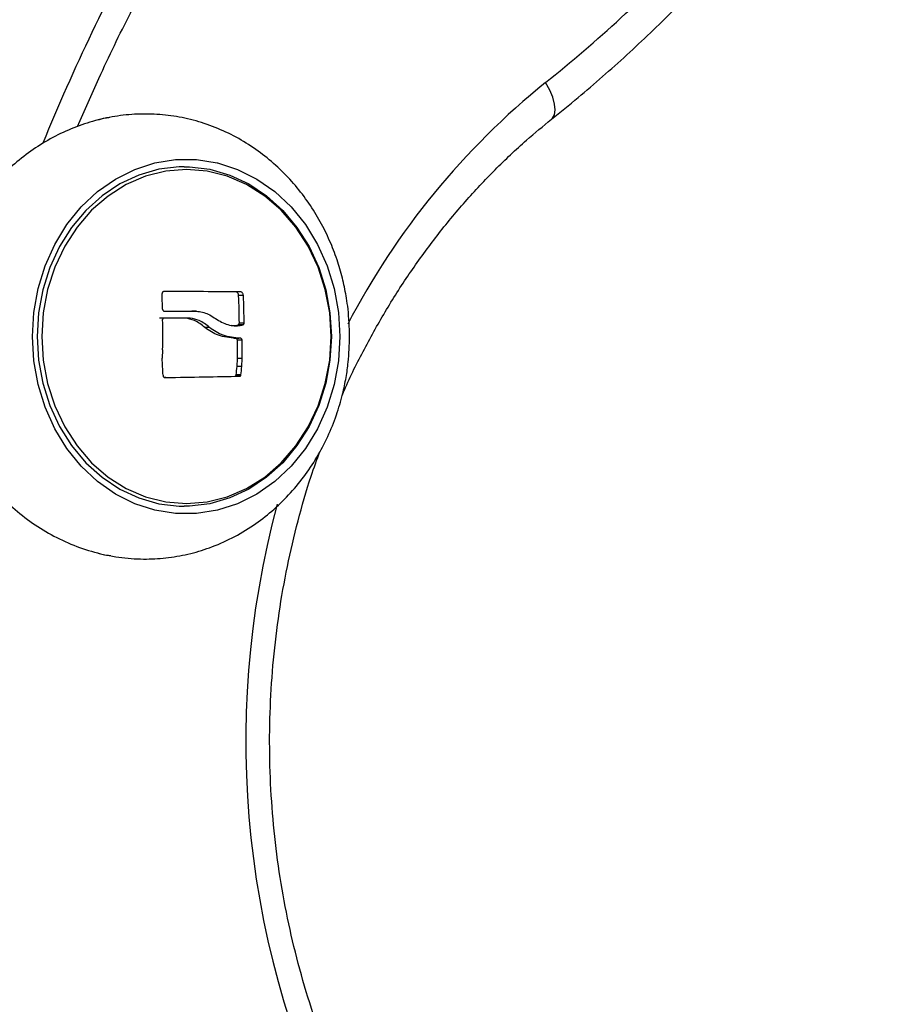
# Model space of a CAD drawing. Units: millimetres. Extents: x 17699 to 17716.8, y 12883.3 to 12898.
# Drawn here: x 17713.1 to 17713.2, y 12893.6 to 12893.7 of the extents above; entities that cross this region are included whole.
import ezdxf

# ---------------------------------------------------------------- set-up
doc = ezdxf.new("R2010")
doc.units = ezdxf.units.MM
doc.header["$LTSCALE"] = 100
doc.header["$PDSIZE"] = -1
doc.layers.add('DIASTASEIS', color=253, linetype='Continuous', lineweight=5)
doc.styles.get("Standard").update_dxf_attribs({"font": 'ARIALN.TTF'})
doc.dimstyles.new('STANDARD_ACAD', dxfattribs={"dimtxt": 0.18, "dimasz": 0.15, "dimexe": 0.18, "dimexo": 0.0625, "dimgap": 0.09, "dimtad": 0, "dimtih": 1, "dimtoh": 1, "dimzin": 0, "dimdsep": 46, "dimtxsty": 'Standard', "dimblk": 'OBLIQUE', "dimcen": 0.09, "dimadec": 0, "dimazin": 0, "dimtfac": 1, "dimtofl": 0, "dimtmove": 0, "dimatfit": 3, "dimfxl": 1, "dimtolj": 1, "dimtzin": 0, "dimarcsym": 0})

# ---------------------------------------------------------------- blocks, each defined once
blk = doc.blocks.new('opsi a')
at = {"color": 7, "linetype": 'Continuous', "lineweight": 25}
for p, q in [((17713.08452723148, 12896.04327978122), (17713.08447266105, 12896.04327978122)), ((17713.09255083455, 12896.04326739519), (17713.09204447524, 12896.04326739519)), ((17713.09290796301, 12896.0428519345), (17713.09240156958, 12896.0428519345)), ((17713.08792671371, 12896.04120530714), (17713.0874255565, 12896.04120530714)), ((17713.0845128764, 12896.04047773127), (17713.0840090645, 12896.04047773127)), ((17713.08725360553, 12896.04047305447), (17713.08675263165, 12896.04047305447)), ((17713.08932578382, 12896.0394637947), (17713.08882560286, 12896.0394637947)), ((17713.09285639301, 12896.03974094117), (17713.09235280146, 12896.03974094117)), ((17713.09297757657, 12896.03995001781), (17713.09247368411, 12896.03995001781)), ((17713.09192799889, 12896.03833912761), (17713.09243072037, 12896.03833912761)), ((17713.09276502812, 12896.0381277463), (17713.09226180166, 12896.0381277463)), ((17713.08434173608, 12896.03709366528), (17713.08429817353, 12896.03620753113)), ((17713.09223614239, 12896.0353415146), (17713.09228048469, 12896.03617423702)), ((17713.0927845715, 12896.03617423702), (17713.09228048469, 12896.03617423702)), ((17713.09274086959, 12896.0353415146), (17713.0927845715, 12896.03617423702)), ((17713.09274086959, 12896.0353415146), (17713.09223614239, 12896.0353415146)), ((17713.08467694261, 12896.03417175689), (17713.08453962505, 12896.03417175689)), ((17713.09252096587, 12896.03430919085), (17713.09201541862, 12896.03430919085)), ((17713.09263961014, 12896.03444502413), (17713.09213404042, 12896.03444502413))]:
    blk.add_line(p, q, dxfattribs=at)
at = {"color": 8, "linetype": 'Continuous', "lineweight": 25, "flags": 128}
for points in [[(17713.12554769673, 12896.0615478658), (17713.12565811448, 12896.06165421582), (17713.1258627241, 12896.06203423732), (17713.12593525747, 12896.06254566023), (17713.12587292717, 12896.06316883084), (17713.12567812852, 12896.06387980107), (17713.12535834752, 12896.06465124871), (17713.12492587317, 12896.06545352749)], [(17713.0901624563, 12896.02010431399), (17713.09015089894, 12896.02010153576), (17713.08794842603, 12896.01975198143), (17713.0857252463, 12896.01975198143), (17713.08352277339, 12896.02010153576), (17713.0813820352, 12896.0207941329), (17713.07934290963, 12896.02181687105), (17713.07744338173, 12896.02315069856), (17713.07571883611, 12896.02477076873), (17713.0742013978, 12896.02664690272), (17713.0729193338, 12896.02874415172), (17713.07189652654, 12896.03102344792), (17713.07115202897, 12896.03344233237), (17713.07069970969, 12896.03595574582), (17713.07054799454, 12896.03851686813), (17713.07069970969, 12896.04107799044), (17713.07115202897, 12896.04359140388), (17713.07189652654, 12896.04601028833), (17713.0729193338, 12896.04828958454), (17713.0742013978, 12896.05038683353), (17713.07571883611, 12896.05226296752), (17713.07744338173, 12896.05388303769), (17713.07934290963, 12896.0552168652), (17713.0813820352, 12896.05623960336), (17713.08352277339, 12896.05693220049), (17713.0857252463, 12896.05728175483), (17713.08794842603, 12896.05728175483), (17713.0901092781, 12896.05694212201)]]:
    blk.add_lwpolyline(points, dxfattribs=at)
at = {"color": 7, "linetype": 'Continuous', "lineweight": 25, "flags": 128}
for points in [[(17713.0901092781, 12896.05694212201), (17713.09015089894, 12896.05693220049), (17713.09229163713, 12896.05623960336), (17713.09433076271, 12896.0552168652), (17713.0962302906, 12896.05388303769), (17713.09795483622, 12896.05226296752), (17713.09947227453, 12896.05038683353), (17713.10075433853, 12896.04828958454), (17713.1017771458, 12896.04601028833), (17713.10252164336, 12896.04359140388), (17713.10297396265, 12896.04107799044), (17713.1031256778, 12896.03851686813)], [(17713.08664018724, 12896.05651686813), (17713.08609615793, 12896.05650590301), (17713.08393328005, 12896.05624340768), (17713.08182308903, 12896.05563588542), (17713.07980665736, 12896.05469516096), (17713.07792323257, 12896.05343954443), (17713.07620947338, 12896.05189347499), (17713.07469873618, 12896.0500870451), (17713.07342042574, 12896.04805541488), (17713.07239942292, 12896.0458381277), (17713.07165560038, 12896.04347834053), (17713.07120343577, 12896.04102198394), (17713.07105172998, 12896.03851686813)], [(17713.10220331861, 12896.03851686813), (17713.1020472216, 12896.04103702672), (17713.10158210825, 12896.04350588215), (17713.10081744695, 12896.04587317565), (17713.09976880398, 12896.04809071593), (17713.09845752668, 12896.05011336029), (17713.09691030889, 12896.05189993351), (17713.09515864749, 12896.0534140661), (17713.09323820127, 12896.05462493471), (17713.09118806497, 12896.05550788953), (17713.08904997345, 12896.05604495616), (17713.08686745208, 12896.05622520146), (17713.08468493072, 12896.05604495616), (17713.08254683919, 12896.05550788953), (17713.08049670289, 12896.05462493471), (17713.07857625667, 12896.0534140661), (17713.07682459527, 12896.05189993351), (17713.07527737748, 12896.05011336029), (17713.07396610019, 12896.04809071593), (17713.07291745721, 12896.04587317565), (17713.07215279591, 12896.04350588215), (17713.07168768256, 12896.04103702672), (17713.07153158556, 12896.03851686813), (17713.07168768256, 12896.03599670953), (17713.07215279591, 12896.0335278541), (17713.07291745721, 12896.0311605606), (17713.07396610019, 12896.02894302032), (17713.07527737748, 12896.02692037596), (17713.07682459527, 12896.02513380275), (17713.07857625667, 12896.02361967015), (17713.08049670289, 12896.02240880154), (17713.08254683919, 12896.02152584672), (17713.08468493072, 12896.02098878009), (17713.08686745208, 12896.02080853479), (17713.08904997345, 12896.02098878009), (17713.09118806497, 12896.02152584672), (17713.09323820127, 12896.02240880154), (17713.09515864749, 12896.02361967015), (17713.09691030889, 12896.02513380275), (17713.09845752668, 12896.02692037596), (17713.09976880398, 12896.02894302032), (17713.10081744695, 12896.0311605606), (17713.10158210825, 12896.0335278541), (17713.1020472216, 12896.03599670953), (17713.10220331861, 12896.03851686813)], [(17713.08664018724, 12896.05651686813), (17713.08718421656, 12896.05650590301), (17713.08934709444, 12896.05624340768), (17713.09145728546, 12896.05563588542), (17713.09347371713, 12896.05469516096), (17713.09535714193, 12896.05343954443), (17713.09707090111, 12896.05189347499), (17713.09858163831, 12896.0500870451), (17713.09985994875, 12896.04805541488), (17713.10088095157, 12896.0458381277), (17713.10162477412, 12896.04347834053), (17713.10207693872, 12896.04102198394), (17713.10222864451, 12896.03851686813)], [(17713.09204447524, 12896.04326739519), (17713.09110136117, 12896.04326893917), (17713.09013959221, 12896.04327048683), (17713.08915993036, 12896.04327203694), (17713.08816315177, 12896.04327358826), (17713.08715004618, 12896.04327513959), (17713.08612141624, 12896.04327668967), (17713.08507807691, 12896.04327823729), (17713.08447564628, 12896.04327912)], [(17713.09255083455, 12896.04326739519), (17713.09160622472, 12896.04326893937), (17713.09064346099, 12896.04327048706), (17713.08966327005, 12896.04327203708), (17713.08866639178, 12896.04327358826), (17713.08765357863, 12896.04327513944), (17713.08662559509, 12896.04327668944), (17713.08558321711, 12896.04327823709), (17713.08452723148, 12896.04327978122)], [(17713.08455584445, 12896.04120364625), (17713.0849850499, 12896.04120385324), (17713.08541211746, 12896.04120406045), (17713.08583699475, 12896.04120426787), (17713.08625962969, 12896.04120447547), (17713.08667997045, 12896.04120468322), (17713.08709796549, 12896.0412048911), (17713.08751356357, 12896.04120509909), (17713.08792671371, 12896.04120530714)], [(17713.08456215959, 12896.04120389225), (17713.08490895181, 12896.0412040604), (17713.08533428684, 12896.04120426781), (17713.08575733376, 12896.04120447541), (17713.08617803816, 12896.04120468317), (17713.0865963459, 12896.04120489106), (17713.08701220318, 12896.04120509906), (17713.0874255565, 12896.04120530714)], [(17713.08725360553, 12896.04047305447), (17713.0869162516, 12896.04047364032), (17713.08657734673, 12896.0404742259), (17713.08623691807, 12896.04047481118), (17713.08589499289, 12896.04047539609), (17713.08555159857, 12896.04047598061), (17713.08520676261, 12896.04047656467), (17713.08486051264, 12896.04047714824), (17713.0845128764, 12896.04047773127)], [(17713.08675263165, 12896.04047305447), (17713.08641503307, 12896.04047364038), (17713.08607584935, 12896.04047422601), (17713.08573510901, 12896.04047481132), (17713.08539284067, 12896.04047539625), (17713.0850490731, 12896.04047598076), (17713.08470383519, 12896.0404765648), (17713.08451495862, 12896.04047688308)], [(17713.07105172998, 12896.03851686813), (17713.07120343577, 12896.03601175231), (17713.07165560038, 12896.03355539572), (17713.07239942292, 12896.03119560855), (17713.07342042574, 12896.02897832137), (17713.07469873618, 12896.02694669115), (17713.07620947338, 12896.02514026127), (17713.07792323257, 12896.02359419182), (17713.07980665736, 12896.02233857529), (17713.08182308903, 12896.02139785083), (17713.08393328005, 12896.02079032857), (17713.08609615793, 12896.02052783324), (17713.08664018724, 12896.02051686813)], [(17713.10222864451, 12896.03851686813), (17713.10207693872, 12896.03601175231), (17713.10162477412, 12896.03355539572), (17713.10088095157, 12896.03119560855), (17713.09985994875, 12896.02897832137), (17713.09858163831, 12896.02694669115), (17713.09707090111, 12896.02514026127), (17713.09535714193, 12896.02359419182), (17713.09347371713, 12896.02233857529), (17713.09145728546, 12896.02139785083), (17713.08934709444, 12896.02079032857), (17713.08718421656, 12896.02052783324), (17713.08664018724, 12896.02051686813)], [(17713.1031256778, 12896.03851686813), (17713.10297396265, 12896.03595574582), (17713.10252164336, 12896.03344233237), (17713.1017771458, 12896.03102344792), (17713.10075433853, 12896.02874415172), (17713.09947227453, 12896.02664690272), (17713.09795483622, 12896.02477076873), (17713.0962302906, 12896.02315069856), (17713.09433076271, 12896.02181687105), (17713.09229163713, 12896.0207941329), (17713.0901624563, 12896.02010431399)], [(17713.08459814763, 12896.0341788095), (17713.08520359787, 12896.03418888941), (17713.08622260359, 12896.03420606123), (17713.08722755815, 12896.03422325939), (17713.08821770304, 12896.03424047091), (17713.08919229091, 12896.0342576828), (17713.09015058619, 12896.03427488207), (17713.09109186558, 12896.03429205575), (17713.09201541862, 12896.03430919085)], [(17713.08467694261, 12896.03417175689), (17713.08570804528, 12896.03418889162), (17713.08672612949, 12896.03420606378), (17713.08773046305, 12896.03422326105), (17713.08872032367, 12896.03424047105), (17713.08969499947, 12896.0342576814), (17713.09065378947, 12896.03427487973), (17713.09159600415, 12896.03429205366), (17713.09252096587, 12896.03430919085)]]:
    blk.add_lwpolyline(points, dxfattribs=at)
at = {"color": 8, "linetype": 'Continuous', "lineweight": 25}
for centre, radius, start, end in [((17713.27176847731, 12895.97733936545), 0.2161452213297197, 150.9838835901906, 157.7947706164938), ((17713.1759264231, 12896.00235007183), 0.0811363186841226, 128.9453284780731, 152.5014486452505), ((17713.18954355128, 12895.99560178051), 0.09638589283949098, 164.8825456079487, 207.2976526696713)]:
    blk.add_arc(centre, radius, start, end, dxfattribs=at)
at = {"color": 7, "linetype": 'Continuous', "lineweight": 25}
for centre, radius, start, end in [((17713.02907475975, 12896.18531792307), 0.1534760869783644, 308.6480301920151, 316.507073268205), ((17713.00077415275, 12896.03941691958), 0.08358449792520264, 1.373820292685033, 2.511443627954685), ((17713.01067070033, 12896.03936901443), 0.08180504703826082, 0.406934848762025, 2.440154618513637), ((17713.00914823367, 12896.03939084392), 0.08383120783016541, 0.3821792029023413, 2.3662102287087), ((17712.9999690851, 12896.03877345849), 0.08438937100543772, 358.8594367040917, 1.039385828012727), ((17713.01007143154, 12896.03636484771), 0.08220927411731728, 359.8671536604028, 1.22874689420355), ((17713.00855916656, 12896.03630847787), 0.0842255119192205, 359.908680469768, 1.237683260586731), ((17713.001074564, 12896.03110051162), 0.08338015850141754, 2.270360188083296, 3.511553967744202), ((17713.0100991024, 12896.04424210388), 0.08261787837972928, 353.1896667923024, 353.815408294402), ((17713.00857847664, 12896.04439377264), 0.08464781014325709, 353.250364535726, 353.8610357126671)]:
    blk.add_arc(centre, radius, start, end, dxfattribs=at)
for points, knots in [([(17713.07533737368, 12896.06077096137), (17713.07607822884, 12896.06248325353), (17713.07784255689, 12896.06656103454), (17713.08092581493, 12896.07290624542), (17713.08338069723, 12896.077451705), (17713.08462444508, 12896.07975462828)], [0, 0, 0, 0, 0.2631474807994957, 0.626679154258541, 1, 1, 1, 1]), ([(17713.1255459576, 12896.06154647321), (17713.12648904982, 12896.06231053639), (17713.12919869369, 12896.06450580327), (17713.13354788455, 12896.06833281607), (17713.1379228031, 12896.07249364018), (17713.14053397276, 12896.07519914718), (17713.14154045132, 12896.07624198819)], [0, 0, 0, 0, 0.1688680567191547, 0.4851829776980537, 0.801563142781965, 1, 1, 1, 1]), ([(17713.10415465701, 12896.03851686813), (17713.10412443581, 12896.03949136183), (17713.10408218279, 12896.04085382585), (17713.10380228542, 12896.04283998648), (17713.10347076855, 12896.04450830523), (17713.10291884353, 12896.04646119592), (17713.1021721188, 12896.04845728406), (17713.10120771594, 12896.05046912286), (17713.10002390998, 12896.05244038592), (17713.0986223339, 12896.05432604046), (17713.09701038091, 12896.05608491389), (17713.09520011006, 12896.0576795962), (17713.0932078846, 12896.05907602876), (17713.09105371789, 12896.06024347455), (17713.08877505913, 12896.06114884783), (17713.08642924442, 12896.06176638887), (17713.08404895203, 12896.06209520112), (17713.08166121928, 12896.06213833292), (17713.07927434532, 12896.06189653942), (17713.07691916057, 12896.06137213649), (17713.0746264665, 12896.06057230755), (17713.07242587512, 12896.05950954197), (17713.07034780686, 12896.0582002792), (17713.06841400966, 12896.05667102265), (17713.06667126441, 12896.05493805501), (17713.06546458926, 12896.05354731635), (17713.06490830437, 12896.05270729878), (17713.06480029001, 12896.05254419177)], [0, 0, 0, 0, 0.05063653190714414, 0.07079620167652477, 0.104328477969958, 0.139178082713062, 0.1765896435073467, 0.215684382768816, 0.2560975205712999, 0.2975390864062608, 0.339805379591432, 0.3827544878327894, 0.4262945490208326, 0.4703762682689961, 0.5149877253537436, 0.5593568245492007, 0.6025897081641056, 0.6458517890410991, 0.6891269208177268, 0.7323907252787007, 0.7756199502629186, 0.8187885918547305, 0.8618626491881005, 0.9047912124130206, 0.9474895637806736, 0.9898039987264324, 1, 1, 1, 1]), ([(17713.07872247476, 12896.06172538734), (17713.07857068871, 12896.06171168878), (17713.0781422604, 12896.06167302349), (17713.07770742306, 12896.06153154003), (17713.07742664241, 12896.06144018214)], [0, 0, 0, 0, 0.3542857570199731, 0.9999999999999999, 0.9999999999999999, 0.9999999999999999, 0.9999999999999999]), ([(17713.10338968216, 12896.03232122425), (17713.10346103227, 12896.03249293775), (17713.10415696539, 12896.03416779305), (17713.10570415807, 12896.03720953982), (17713.10803757878, 12896.0414147311), (17713.11061514861, 12896.04542528739), (17713.1133959806, 12896.04924350654), (17713.1163765968, 12896.05285127132), (17713.11954623994, 12896.05623047088), (17713.12261004558, 12896.05913130581), (17713.12466213556, 12896.06081941526), (17713.1255459576, 12896.06154647321)], [0, 0, 0, 0, 0.01449580864214866, 0.1413888932172759, 0.268311148563479, 0.3952720607169616, 0.5222825926842438, 0.6493551168979624, 0.7765032226072565, 0.9037413673562953, 1, 1, 1, 1]), ([(17713.08452723148, 12896.04327978122), (17713.08450112142, 12896.04328092384), (17713.08444883061, 12896.04328321215), (17713.08437623802, 12896.04325081112), (17713.08431915862, 12896.04319568048), (17713.08428816648, 12896.04313405588), (17713.08428084074, 12896.0430932741), (17713.0842783669, 12896.04307950239)], [0, 0, 0, 0, 0.2226956202772686, 0.4459941960338898, 0.6675398863211418, 0.8877306480506747, 1, 1, 1, 1]), ([(17713.09240156958, 12896.0428519345), (17713.09239299182, 12896.0429006119), (17713.09237582254, 12896.04299804491), (17713.09230287599, 12896.0431250563), (17713.09220450711, 12896.04321848834), (17713.09211269638, 12896.04325938722), (17713.09205890906, 12896.04326570091), (17713.09204447524, 12896.04326739519)], [0, 0, 0, 0, 0.2294582957468369, 0.4592853236158077, 0.687861121119487, 0.9162375708759781, 1, 1, 1, 1]), ([(17713.09290796301, 12896.0428519345), (17713.09289943162, 12896.04290063129), (17713.09288235524, 12896.0429981025), (17713.09280941751, 12896.0431251373), (17713.09271095202, 12896.04321857688), (17713.09261905179, 12896.04325941352), (17713.09256522173, 12896.04326571184), (17713.09255083455, 12896.04326739519)], [0, 0, 0, 0, 0.2295307861491373, 0.4594274883874045, 0.6881315987656063, 0.9166468234948464, 1, 1, 1, 1]), ([(17713.08433462423, 12896.04142089051), (17713.08433788677, 12896.04139627441), (17713.08434441977, 12896.04134698243), (17713.08438196991, 12896.04128159833), (17713.08443540954, 12896.04123234064), (17713.08449659493, 12896.04120504733), (17713.08453771452, 12896.04120407497), (17713.08455584445, 12896.04120364625)], [0, 0, 0, 0, 0.2072911183597502, 0.4150854818316129, 0.6241225696836832, 0.83427278769714, 1, 1, 1, 1]), ([(17713.08792671371, 12896.04120530714), (17713.08835841393, 12896.04113780483), (17713.08902775044, 12896.04103314479), (17713.08960251845, 12896.04064985278), (17713.08980657984, 12896.04051377162)], [0, 0, 0, 0, 0.6449673851420572, 1, 1, 1, 1]), ([(17713.0845128764, 12896.04047773127), (17713.08449378007, 12896.04047593755), (17713.08445552266, 12896.04047234404), (17713.08440471328, 12896.04044110651), (17713.08436664346, 12896.04039463545), (17713.08434801237, 12896.04034581609), (17713.0843454436, 12896.0403147964), (17713.08434457084, 12896.04030425718)], [0, 0, 0, 0, 0.2220247005372505, 0.4448021793479779, 0.6664452012482066, 0.8866717417204287, 1, 1, 1, 1]), ([(17713.08882560286, 12896.0394637947), (17713.08846967601, 12896.039751183), (17713.08784415484, 12896.04025625156), (17713.0870813808, 12896.04040775694), (17713.08675263165, 12896.04047305447)], [0, 0, 0, 0, 0.5690084746776402, 1, 1, 1, 1]), ([(17713.08932578382, 12896.0394637947), (17713.08896987965, 12896.03975120949), (17713.08834447187, 12896.04025626525), (17713.0875821212, 12896.04040776815), (17713.08725360553, 12896.04047305447)], [0, 0, 0, 0, 0.569075377640284, 0.9999999999999999, 0.9999999999999999, 0.9999999999999999, 0.9999999999999999]), ([(17713.08980657984, 12896.04051377162), (17713.0902267996, 12896.0402496651), (17713.09106721089, 12896.03972146982), (17713.09214711662, 12896.03961490693), (17713.09272098149, 12896.03971687934), (17713.09285639301, 12896.03974094117)], [0, 0, 0, 0, 0.4331345994031047, 0.8662401022853401, 1, 1, 1, 1]), ([(17713.09205559579, 12896.0383409169), (17713.09144486134, 12896.0383873446), (17713.09032158294, 12896.0384727356), (17713.08929433074, 12896.03915327116), (17713.08882560286, 12896.0394637947)], [0, 0, 0, 0, 0.5437071100926617, 1, 1, 1, 1]), ([(17713.09255846533, 12896.0383409169), (17713.0919464775, 12896.03838743178), (17713.090821534, 12896.0384729345), (17713.0897942214, 12896.03915347807), (17713.08932578382, 12896.0394637947)], [0, 0, 0, 0, 0.5440165131192938, 1, 1, 1, 1]), ([(17713.09164624087, 12896.03971121639), (17713.09174583509, 12896.03969461906), (17713.09198632618, 12896.03965454133), (17713.09221741381, 12896.03970902231), (17713.09235280146, 12896.03974094117)], [0, 0, 0, 0, 0.4141285068848793, 0.9999999999999999, 0.9999999999999999, 0.9999999999999999, 0.9999999999999999]), ([(17713.09235280146, 12896.03974094117), (17713.09237302428, 12896.03975470928), (17713.09241352349, 12896.03978228195), (17713.0924551852, 12896.03985273405), (17713.09247078407, 12896.03991241274), (17713.09247333213, 12896.03994545368), (17713.09247368411, 12896.03995001781)], [0, 0, 0, 0, 0.3163290110735058, 0.6334956696418317, 0.9493726891006321, 1, 1, 1, 1]), ([(17713.09285639301, 12896.03974094117), (17713.09287665246, 12896.03975470592), (17713.09291722488, 12896.0397822718), (17713.09295898471, 12896.03985269961), (17713.09297464921, 12896.03991237653), (17713.09297721988, 12896.03994543126), (17713.09297757657, 12896.03995001781)], [0, 0, 0, 0, 0.3162243747377408, 0.6332840805577257, 0.9491157776329013, 1, 1, 1, 1]), ([(17713.06477511362, 12896.02452003336), (17713.06521258242, 12896.02392302981), (17713.06617580916, 12896.02260853659), (17713.0679402455, 12896.02079394974), (17713.06998970717, 12896.01908033725), (17713.07222657408, 12896.0176274035), (17713.07461100801, 12896.01645853173), (17713.07711293158, 12896.01559808857), (17713.07969800937, 12896.01506350461), (17713.08223990531, 12896.01487503573), (17713.08469743902, 12896.01499999593), (17713.08704152474, 12896.01540120452), (17713.08939335453, 12896.0160977637), (17713.09173271658, 12896.01711530018), (17713.09394522379, 12896.01843025392), (17713.09595053455, 12896.01997072362), (17713.09773308315, 12896.02168688873), (17713.09932969169, 12896.02360127353), (17713.10071779827, 12896.02568265854), (17713.10187612237, 12896.02788717573), (17713.10278087649, 12896.03013607664), (17713.10340322174, 12896.03224093071), (17713.10379177221, 12896.03411446813), (17713.10408434002, 12896.03615117279), (17713.10412753233, 12896.03760430465), (17713.10415465701, 12896.03851686813)], [0, 0, 0, 0, 0.03844490841667381, 0.08464869472318212, 0.1311147338452286, 0.1777611641446757, 0.2245900352304348, 0.2716318926187811, 0.3189309338767123, 0.3665419613415829, 0.4095421732426778, 0.4526859225223896, 0.4960241808729006, 0.5431058835235829, 0.5907845962665258, 0.6345275106309461, 0.6784373062716746, 0.7224569929440519, 0.7664614804522966, 0.8101872460288404, 0.8530211027897738, 0.8930959008667523, 0.9245262480289629, 0.9526026566681848, 1, 1, 1, 1]), ([(17713.09226180166, 12896.0381277463), (17713.09225706204, 12896.03815449608), (17713.09224757193, 12896.03820805701), (17713.09220704741, 12896.03827459552), (17713.09215316027, 12896.03832313357), (17713.09211038595, 12896.03833386296), (17713.09208939763, 12896.03833912761)], [0, 0, 0, 0, 0.2514033365595835, 0.5033834204429543, 0.7563222766109593, 0.9999999999999999, 0.9999999999999999, 0.9999999999999999, 0.9999999999999999]), ([(17713.09276502812, 12896.0381277463), (17713.09276027433, 12896.03815446456), (17713.09275075583, 12896.03820796256), (17713.09271018402, 12896.03827503045), (17713.09265528223, 12896.03832226645), (17713.09260148433, 12896.03834136643), (17713.0925688617, 12896.03834102554), (17713.09255846533, 12896.0383409169)], [0, 0, 0, 0, 0.222581655212355, 0.4456754013592668, 0.6695783440095209, 0.8946993310705127, 1, 1, 1, 1]), ([(17713.08438927091, 12896.03440360762), (17713.08439058362, 12896.03437617197), (17713.08439321251, 12896.03432122798), (17713.0844287361, 12896.03424806822), (17713.08448334188, 12896.03419243655), (17713.08455286223, 12896.03416089096), (17713.0846204902, 12896.03415568765), (17713.08466104348, 12896.03416723119), (17713.08467694261, 12896.03417175689)], [0, 0, 0, 0, 0.1771992163731708, 0.3548680486596114, 0.5316096898364143, 0.7081154929603101, 0.8855651182721317, 1, 1, 1, 1]), ([(17713.09202195656, 12896.03431003336), (17713.09203156404, 12896.03431051912), (17713.09205303353, 12896.03431160461), (17713.0920844946, 12896.03433050888), (17713.09211144135, 12896.03436122317), (17713.09213001612, 12896.03440111762), (17713.09213269073, 12896.03443029853), (17713.09213404042, 12896.03444502413)], [0, 0, 0, 0, 0.1688388845533901, 0.3772979321639925, 0.5842791667188878, 0.7902142615039766, 0.9999999999999999, 0.9999999999999999, 0.9999999999999999, 0.9999999999999999]), ([(17713.09252096587, 12896.03430919085), (17713.09253280173, 12896.03430969121), (17713.09255653101, 12896.03431069436), (17713.09259014759, 12896.03433042645), (17713.09261709102, 12896.03436126415), (17713.09263564018, 12896.03440112942), (17713.09263827938, 12896.03443031035), (17713.09263961014, 12896.03444502413)], [0, 0, 0, 0, 0.1997438608181133, 0.4004591536576141, 0.5998184999381645, 0.7982181181717785, 1, 1, 1, 1]), ([(17713.10581613511, 12895.95372673354), (17713.10543664947, 12895.95446373249), (17713.1043195231, 12895.95663330331), (17713.10263951946, 12895.96035548744), (17713.10086570306, 12895.96492708895), (17713.09934411521, 12895.96962172288), (17713.098077136, 12895.97441762608), (17713.09707082509, 12895.97929671303), (17713.09632890843, 12895.98423955495), (17713.09585440812, 12895.98922671078), (17713.09564915109, 12895.99423848966), (17713.09571399642, 12895.99925506404), (17713.09604834436, 12896.00425674763), (17713.09665183291, 12896.00922326888), (17713.09751804052, 12896.01413694522), (17713.09865802359, 12896.01897125244), (17713.09981840456, 12896.02305126371), (17713.10069679243, 12896.02546555399), (17713.10101572282, 12896.02634214914)], [0, 0, 0, 0, 0.03413404702884974, 0.1004834976274006, 0.1668284862601739, 0.233155209915432, 0.2994671412271458, 0.3657671589000176, 0.4320576175153737, 0.498340442457024, 0.5646172339979104, 0.6308893769997559, 0.6971580533412135, 0.763424227541384, 0.8296892748232269, 0.8959547755660179, 0.9622226293799685, 1, 1, 1, 1]), ([(17713.07734022333, 12896.01561052452), (17713.07734102658, 12896.01561019007), (17713.07768789578, 12896.01546576537), (17713.07823614917, 12896.01533566045), (17713.07873287958, 12896.01530139651), (17713.07887309182, 12896.01529172482)], [0, 0, 0, 0, 0.001663138182523975, 0.7181991624090369, 1, 1, 1, 1])]:
    blk.add_open_spline(points, degree=3, knots=knots, dxfattribs=at)
blk = doc.blocks.new('_Oblique')
at = {"color": 0, "linetype": 'ByBlock', "lineweight": -2, "transparency": 16777216}
blk.add_line((-0.5, -0.5), (0.5, 0.5), dxfattribs=at)
blk = doc.blocks.new('*D24')
at = {"layer": 'Defpoints', "color": 0}
for p in [(17714.33334020414, 12896.9842022862), (17712.22040099873, 12893.34018456818), (17714.33334020414, 12893.34018456818)]:
    blk.add_point(p, dxfattribs=at)
at = {"layer": 'DIASTASEIS', "color": 0, "lineweight": -2}
for p, q in [((17714.27084020414, 12896.9842022862), (17712.04040099873, 12896.9842022862)), ((17712.22040099873, 12896.9842022862), (17712.22040099873, 12895.34409656498)), ((17712.22040099873, 12893.34018456818), (17712.22040099873, 12894.9802902894)), ((17714.27084020414, 12893.34018456818), (17712.04040099873, 12893.34018456818))]:
    blk.add_line(p, q, dxfattribs=at)
at = {"layer": 'DIASTASEIS', "color": 0, "linetype": 'ByBlock', "lineweight": -2, "xscale": 0.15, "yscale": 0.15, "zscale": 0.15}
for p, rotation in [((17712.22040099873, 12896.9842022862), 90), ((17712.22040099873, 12893.34018456818), 270)]:
    blk.add_blockref('_Oblique', p, dxfattribs=dict(at, rotation=rotation))
at = {"layer": 'DIASTASEIS', "color": 0, "insert": (17712.22040099873, 12895.16219342719), "char_height": 0.18, "attachment_point": 5}
blk.add_mtext('\\A1;3.64', dxfattribs=at)

msp = doc.modelspace()

# ---------------------------------------------------------------- block references
msp.add_blockref('opsi a', (0, -2.33355956368905))

# ---------------------------------------------------------------- dimensions: what is measured, and where the dimension line sits
at = {"layer": 'DIASTASEIS'}
dim = msp.add_linear_dim(base=(17712.22040099873, 12893.34018456818), p1=(17714.33334020414, 12896.9842022862), p2=(17714.33334020414, 12893.34018456818), angle=90, dimstyle='STANDARD_ACAD', override={"dimtxsty": 'Standard'}, dxfattribs=at)
dim.commit()
dim.dimension.update_dxf_attribs({"geometry": '*D24', "text_midpoint": (17712.22040099873, 12895.16219342719)})

doc.saveas('drawing.dxf')
